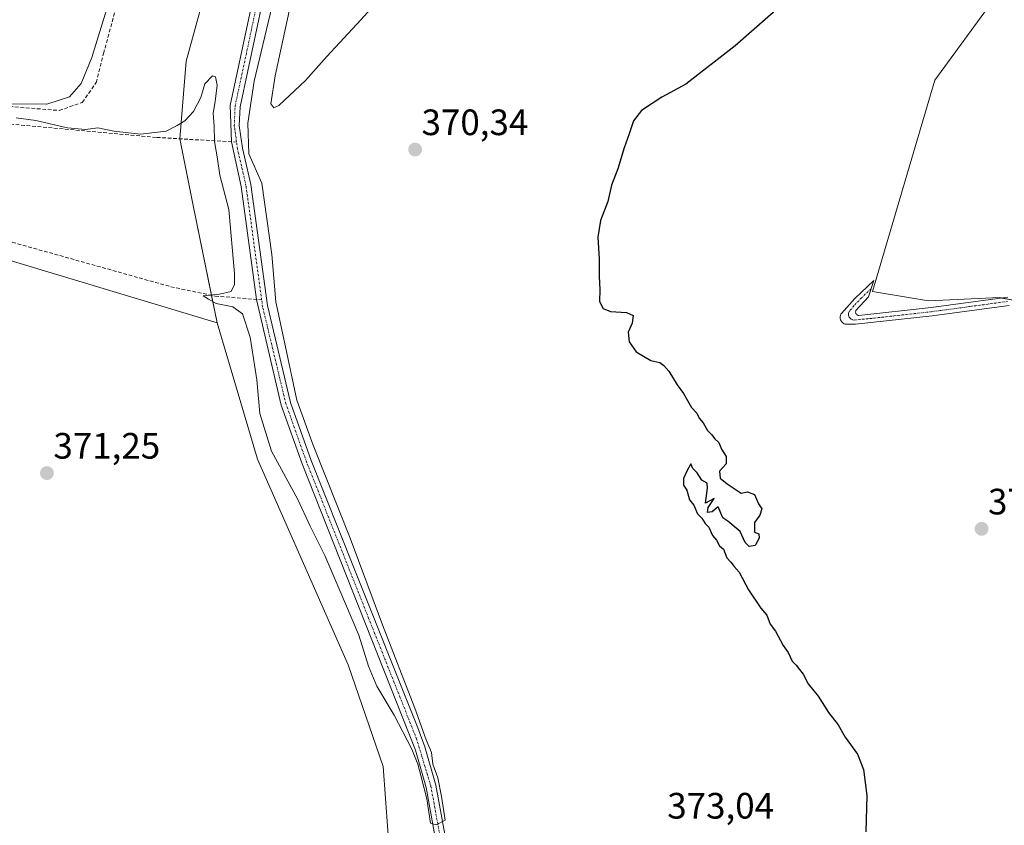
# Model space of a CAD drawing. Units: metres. Extents: x 628726 to 632202, y 4685663 to 4688041.
# Drawn here: x 630015 to 630284, y 4687466 to 4687686 of the extents above; entities that cross this region are included whole.
import ezdxf
from ezdxf.enums import TextEntityAlignment as Align

# ---------------------------------------------------------------- set-up
doc = ezdxf.new("R2010")
doc.units = ezdxf.units.M
doc.header["$MEASUREMENT"] = 0
doc.linetypes.add('TRAZO_Y_PUNTO', pattern=[1, 0.5, -0.25, 0, -0.25])
doc.linetypes.add('TRAZOSX2', pattern=[1.5, 1, -0.5])
for name, color, linetype, lineweight in [('Camino', 19, 'Continuous', 0), ('Camino Cxs', 19, 'Continuous', 0), ('Camino eje', 39, 'TRAZO_Y_PUNTO', 13), ('Carátula', 7, 'Continuous', 5), ('Corriente artificial lineal', 5, 'TRAZOSX2', 13), ('Corriente natural Cxs', 5, 'Continuous', 13), ('Corriente natural eje', 5, 'TRAZO_Y_PUNTO', 0), ('Corriente natural superficial', 5, 'Continuous', 13), ('Cultivos herbáceos CxS', 92, 'Continuous', 0), ('Curva de nivel maestra', 36, 'Continuous', 30), ('Curva de nivel normal', 36, 'Continuous', 0), ('Pastizal CxS', 92, 'Continuous', 0), ('Punto de cota en terreno', 7, 'Continuous', 0), ('Rótulo de punto de cota en terreno', 19, 'Continuous', 0), ('Suelo desnudo', 252, 'Continuous', 0), ('Suelo desnudo CxS', 43, 'Continuous', 0)]:
    doc.layers.add(name, color=color, linetype=linetype, lineweight=lineweight)
doc.styles.add('Arial', font='txt', dxfattribs={"height": 0.2})

# ---------------------------------------------------------------- blocks, each defined once
blk = doc.blocks.new('*U162')
at = {"layer": 'Cultivos herbáceos CxS', "color": 92, "linetype": 'Continuous', "lineweight": 0}
blk.add_polyline3d([(629948.72, 4687780.88, 370.82), (629949.69, 4687652.78, 370.83), (629955.89, 4687637.49, 370.8), (630069.29, 4687603.29, 370.69), (630080.28, 4687566.16, 370.93), (630105.04, 4687509.98, 371.08), (630114.58, 4687482.26, 371.89), (630115.87, 4687464.72, 371.8), (630120.96, 4687401.1, 372.01), (630117.56, 4687365.47, 372.39), (630108.24, 4687349.35, 372.32), (630094.67, 4687340.87, 372.21), (630076.02, 4687331.54, 372.71), (630054.82, 4687320.51, 372.88), (630026.94, 4687291.06, 374.45), (630004.05, 4687235.07, 375.75)], dxfattribs=at)
blk = doc.blocks.new('*U180')
at = {"layer": 'Curva de nivel normal', "color": 36, "linetype": 'Continuous', "lineweight": 0}
for points in [[(630122.06, 4687701.02, 370), (630108.49, 4687686.01, 370), (630099.2, 4687675.99, 370), (630093.36, 4687669.43, 370), (630086.06, 4687662.68, 370), (630084.75, 4687662.03, 370), (630083.95, 4687663.12, 370), (630085.07, 4687670.79, 370), (630089.91, 4687693.12, 370)], [(630084.18, 4687689.45, 370), (630079.35, 4687669.29, 370), (630077.6, 4687657.81, 370), (630077.86, 4687649.5, 370), (630081.46, 4687641.47, 370), (630084.21, 4687622, 370), (630085.27, 4687609.09, 370), (630087.59, 4687598.08, 370), (630090.98, 4687582.21, 370), (630095.43, 4687569.93, 370), (630105.59, 4687544.53, 370), (630114.4, 4687520.89, 370), (630123.2, 4687498.16, 370), (630126.31, 4687489.51, 370), (630127.78, 4687486.05, 370), (630128.14, 4687482.84, 370), (630129.49, 4687479.12, 370), (630130.47, 4687474.02, 370), (630131.5, 4687467.62, 370), (630129.03, 4687466.3, 370), (630127.47, 4687466.79, 370), (630126.48, 4687473.42, 370), (630124.85, 4687479.73, 370), (630124.04, 4687482.88, 370), (630122.35, 4687486.98, 370), (630117.58, 4687496.27, 370), (630112.83, 4687504.17, 370), (630110.53, 4687509.61, 370), (630107.96, 4687518.07, 370), (630102.49, 4687530.88, 370), (630098.69, 4687539.83, 370), (630094.68, 4687547.83, 370), (630091.28, 4687555.1, 370), (630084.13, 4687568.26, 370), (630080.86, 4687578.57, 370), (630080.11, 4687587.79, 370), (630078.28, 4687599.39, 370), (630076.18, 4687605.82, 370), (630073.57, 4687607.71, 370), (630068.96, 4687608.6, 370), (630066.86, 4687609.77, 370), (630065.42, 4687610.67, 370), (630069.89, 4687611.14, 370), (630073.12, 4687611.92, 370), (630073.99, 4687613.75, 370), (630074.02, 4687616.83, 370), (630072.46, 4687634.26, 370), (630070, 4687643.61, 370), (630069.29, 4687648.65, 370), (630068.54, 4687652.85, 370), (630068.47, 4687657.02, 370), (630068.15, 4687660.59, 370), (630068.74, 4687663.76, 370), (630069.24, 4687668.2, 370), (630068.84, 4687670.52, 370), (630067.94, 4687670.73, 370), (630065.92, 4687668.52, 370), (630064.78, 4687664.79, 370), (630062.82, 4687661.02, 370), (630060.42, 4687658.5, 370), (630058.32, 4687657.23, 370), (630055.32, 4687655.65, 370), (630048.32, 4687654.86, 370), (630041.02, 4687655.68, 370), (630036.64, 4687656.58, 370), (630033.32, 4687656.12, 370), (630028.44, 4687656.57, 370), (630019.72, 4687658.57, 370), (630014.36, 4687659.24, 370)], [(630011.9, 4687663.06, 370), (630022.8, 4687663.01, 370), (630028.91, 4687665.05, 370), (630032.12, 4687668.7, 370), (630035.07, 4687675.77, 370), (630040.9, 4687694.78, 370)]]:
    blk.add_polyline3d(points, dxfattribs=at)
blk = doc.blocks.new('*U191')
at = {"layer": 'Curva de nivel maestra', "color": 36, "linetype": 'Continuous', "lineweight": 30}
blk.add_polyline3d([(630224.77, 4687691.34, 375), (630210.62, 4687678.98, 375), (630197.15, 4687668.49, 375), (630190.62, 4687664.97, 375), (630185.06, 4687661.32, 375), (630182.91, 4687658.5, 375), (630181.76, 4687654.96, 375), (630180.31, 4687651.13, 375), (630178.64, 4687645.33, 375), (630176.87, 4687640.94, 375), (630175.93, 4687636.49, 375), (630173.92, 4687631.22, 375), (630173.14, 4687626.75, 375), (630173.53, 4687620.68, 375), (630173.49, 4687615.97, 375), (630173.75, 4687612.4, 375), (630173.61, 4687609.11, 375), (630174.58, 4687607.23, 375), (630176.65, 4687606.46, 375), (630181.02, 4687606.17, 375), (630182.85, 4687605.33, 375), (630182.54, 4687603.23, 375), (630181.45, 4687600.75, 375), (630181.75, 4687598.1, 375), (630183.62, 4687595.43, 375), (630187.59, 4687593.07, 375), (630190.06, 4687592.54, 375), (630191.14, 4687591.65, 375), (630192.56, 4687590.17, 375), (630194.85, 4687586.37, 375), (630196.59, 4687584.08, 375), (630198.76, 4687580.25, 375), (630200.16, 4687578.66, 375), (630200.83, 4687577.32, 375), (630201.92, 4687576.08, 375), (630203.12, 4687573.96, 375), (630204.22, 4687572.82, 375), (630205.12, 4687571.63, 375), (630206.22, 4687570.64, 375), (630206.95, 4687568.83, 375), (630208.16, 4687566.86, 375), (630208.16, 4687564.82, 375), (630206.4, 4687562.8, 375), (630206.57, 4687560.97, 375), (630208.47, 4687559.38, 375), (630212.3, 4687556.8, 375), (630213.99, 4687557.19, 375), (630215.93, 4687556.44, 375), (630217.05, 4687553.89, 375), (630217.96, 4687552.57, 375), (630217.4, 4687550.8, 375), (630215.93, 4687548.8, 375), (630215.93, 4687546.22, 375), (630217.1, 4687545.75, 375), (630217.23, 4687544.54, 375), (630216.16, 4687542.59, 375), (630214.48, 4687542.32, 375), (630213.37, 4687543.37, 375), (630212.02, 4687546.34, 375), (630208.65, 4687549.15, 375), (630207.29, 4687550.12, 375), (630206.06, 4687553.13, 375), (630204.39, 4687551.78, 375), (630203.09, 4687551.58, 375), (630203.3, 4687552.88, 375), (630204.94, 4687555.42, 375), (630202.56, 4687554.08, 375), (630203.12, 4687558.2, 375), (630202.97, 4687559.6, 375), (630201.54, 4687560.36, 375), (630200.26, 4687562.42, 375), (630199.11, 4687563.6, 375), (630198.56, 4687564.83, 375), (630197.42, 4687562.8, 375), (630196.53, 4687560.8, 375), (630196.53, 4687559.02, 375), (630197.47, 4687557.62, 375), (630198.2, 4687555.03, 375), (630199.4, 4687553.55, 375), (630200.39, 4687551.21, 375), (630201.59, 4687549.98, 375), (630202.43, 4687548.53, 375), (630203.5, 4687547.56, 375), (630204.43, 4687545.25, 375), (630205.6, 4687543.98, 375), (630206.42, 4687542.5, 375), (630207.44, 4687541.51, 375), (630208.36, 4687539.19, 375), (630209.51, 4687538.01, 375), (630210.36, 4687536.86, 375), (630211.73, 4687535.23, 375), (630214.3, 4687530.47, 375), (630217.66, 4687525.49, 375), (630219.33, 4687523.5, 375), (630220.22, 4687521.06, 375), (630221.63, 4687519.13, 375), (630223.75, 4687515.25, 375), (630225.14, 4687513.31, 375), (630226.17, 4687511.01, 375), (630227.35, 4687509.85, 375), (630228.19, 4687508.69, 375), (630229.26, 4687507.43, 375), (630230.62, 4687504.79, 375), (630233.28, 4687501.45, 375), (630236.16, 4687496.99, 375), (630238.73, 4687493.56, 375), (630240.7, 4687490.2, 375), (630244.06, 4687485.56, 375), (630245.67, 4687481.41, 375), (630246.57, 4687474.34, 375), (630246.36, 4687464.43, 375)], dxfattribs=at)
blk = doc.blocks.new('5PATER')
at = {"layer": 'Carátula', "linetype": 'Continuous', "lineweight": 5}
h = blk.add_hatch(color=250, dxfattribs=at)
edge = h.paths.add_edge_path()
edge.add_ellipse((0, 0.01), major_axis=(-1.33, -1.34), ratio=0.999422, start_angle=0, end_angle=360)

msp = doc.modelspace()

# ---------------------------------------------------------------- linework, layer by layer
at = {"layer": 'Camino', "color": 19, "linetype": 'Continuous', "lineweight": 0}
msp.add_polyline3d([(630285.43, 4687608.08, 379.01), (630264.4, 4687605.25, 378.08), (630243.54, 4687602.92, 377.48), (630241.01, 4687602.95, 377.47), (630240.72, 4687603, 377.47), (630240.43, 4687603.1, 377.47), (630240.17, 4687603.24, 377.48), (630239.93, 4687603.43, 377.48), (630239.72, 4687603.65, 377.49), (630239.56, 4687603.9, 377.5), (630239.43, 4687604.18, 377.52), (630239.36, 4687604.47, 377.53), (630239.33, 4687604.77, 377.54), (630239.35, 4687605.08, 377.56), (630239.42, 4687605.37, 377.57), (630239.54, 4687605.65, 377.59), (630239.7, 4687605.9, 377.6), (630243.28, 4687609.94, 377.7), (630248.52, 4687614.89, 377.59), (630247.02, 4687610.39, 377.65), (630243.63, 4687606.69, 377.64), (630243.57, 4687606.53, 377.63), (630243.54, 4687606.37, 377.63), (630243.54, 4687606.21, 377.62), (630243.57, 4687606.05, 377.61), (630243.62, 4687605.89, 377.61), (630243.7, 4687605.75, 377.6), (630243.8, 4687605.62, 377.59), (630243.92, 4687605.51, 377.59), (630244.06, 4687605.42, 377.58), (630244.21, 4687605.36, 377.58), (630244.37, 4687605.32, 377.58), (630264.13, 4687607.48, 378.16), (630285.05, 4687610.3, 379.09)], dxfattribs=at)
at = {"layer": 'Camino Cxs', "color": 19, "linetype": 'Continuous', "lineweight": 0}
msp.add_polyline3d([(630285.43, 4687608.08, 379.01), (630264.4, 4687605.25, 378.08), (630243.54, 4687602.92, 377.48), (630241.01, 4687602.95, 377.47), (630240.72, 4687603, 377.47), (630240.43, 4687603.1, 377.47), (630240.17, 4687603.24, 377.48), (630239.93, 4687603.43, 377.48), (630239.72, 4687603.65, 377.49), (630239.56, 4687603.9, 377.5), (630239.43, 4687604.18, 377.52), (630239.36, 4687604.47, 377.53), (630239.33, 4687604.77, 377.54), (630239.35, 4687605.08, 377.56), (630239.42, 4687605.37, 377.57), (630239.54, 4687605.65, 377.59), (630239.7, 4687605.9, 377.6), (630243.28, 4687609.94, 377.7), (630248.52, 4687614.89, 377.59), (630247.02, 4687610.39, 377.65), (630243.63, 4687606.69, 377.64), (630243.57, 4687606.53, 377.63), (630243.54, 4687606.37, 377.63), (630243.54, 4687606.21, 377.62), (630243.57, 4687606.05, 377.61), (630243.62, 4687605.89, 377.61), (630243.7, 4687605.75, 377.6), (630243.8, 4687605.62, 377.59), (630243.92, 4687605.51, 377.59), (630244.06, 4687605.42, 377.58), (630244.21, 4687605.36, 377.58), (630244.37, 4687605.32, 377.58), (630264.13, 4687607.48, 378.16), (630285.05, 4687610.3, 379.09)], dxfattribs=at)
at = {"layer": 'Camino eje', "color": 39, "linetype": 'TRAZO_Y_PUNTO', "lineweight": 13}
msp.add_polyline3d([(630247.77, 4687612.64, 377.65), (630245.15, 4687610.17, 377.67), (630243.11, 4687608.02, 377.71), (630241.79, 4687606.42, 377.66), (630241.69, 4687606.18, 377.65), (630241.63, 4687605.93, 377.64), (630241.6, 4687605.66, 377.62), (630241.63, 4687605.4, 377.61), (630241.69, 4687605.14, 377.6), (630241.8, 4687604.9, 377.58), (630241.94, 4687604.68, 377.57), (630242.12, 4687604.49, 377.56), (630242.32, 4687604.32, 377.55), (630242.56, 4687604.2, 377.54), (630242.8, 4687604.11, 377.54), (630243.06, 4687604.07, 377.54), (630248.63, 4687604.62, 377.58), (630264.27, 4687606.37, 378.12), (630274.73, 4687607.78, 378.56), (630285.24, 4687609.19, 379.07)], dxfattribs=at)
at = {"layer": 'Corriente artificial lineal', "color": 5, "linetype": 'TRAZOSX2', "lineweight": 13}
for points in [[(629942.34, 4687664.41, 370.5), (629943.72, 4687667.97, 370.81), (629945.65, 4687668.29, 370.62), (629973.69, 4687665.53, 370.36), (630026.16, 4687661.28, 369.95), (630032.42, 4687663.49, 369.48), (630036.26, 4687668.9, 369.38), (630038.25, 4687676.84, 369.46), (630063.85, 4687771.5, 369.23), (630069.38, 4687778.56, 369.03), (630075.38, 4687779, 368.73), (630102.46, 4687779.36, 367.81)], [(629950.02, 4687663.31, 370.73), (630052.76, 4687653.93, 370.08), (630074.55, 4687652.67, 368.62)], [(629977.23, 4687635.45, 370.4), (630056.62, 4687613.18, 370.1), (630068.69, 4687610.63, 370.16), (630081.4, 4687609.61, 368.91)]]:
    msp.add_polyline3d(points, dxfattribs=at)
at = {"layer": 'Corriente natural Cxs', "color": 5, "linetype": 'Continuous', "lineweight": 13}
for points in [[(630129.52, 4687458.87, 370.77), (630126.27, 4687476.51, 369.73), (630123.36, 4687486.73, 370.22), (630092.42, 4687564.83, 369.2), (630086.72, 4687580.82, 368.76), (630080.02, 4687609.72, 368.94), (630075.79, 4687640.57, 368.13), (630073.18, 4687652.75, 368.4), (630072.81, 4687662.61, 368.28), (630081.27, 4687702.31, 367.62)], [(630083.89, 4687701.69, 368.11), (630075.49, 4687662.27, 368.28), (630075.29, 4687657.2, 368.62), (630076.13, 4687651.02, 368.66), (630078.44, 4687641.06, 368.9), (630082.97, 4687608.02, 369.54), (630089.31, 4687581.59, 370.34), (630094.94, 4687565.78, 370.57), (630106.5, 4687536.75, 369.61), (630124.01, 4687492.81, 370.44), (630125.92, 4687487.56, 370.29), (630128.9, 4687477.12, 370.42), (630132.18, 4687459.29, 370.37)]]:
    msp.add_polyline3d(points, dxfattribs=at)
at = {"layer": 'Corriente natural eje', "color": 5, "linetype": 'TRAZO_Y_PUNTO', "lineweight": 0}
for points in [[(630074.55, 4687652.67, 368.62), (630073.94, 4687657.14, 368.44), (630074.15, 4687662.44, 368.27), (630082.58, 4687702, 367.78), (630102.46, 4687779.36, 367.81)], [(630081.4, 4687609.61, 368.91), (630077.12, 4687640.82, 368.25), (630074.81, 4687650.78, 368.49), (630074.55, 4687652.67, 368.62)], [(630134.47, 4687409.17, 370.48), (630133.36, 4687415, 370.71), (630133.59, 4687433.54, 370.47), (630132.9, 4687443.86, 370.47), (630130.85, 4687459.08, 370.31), (630127.59, 4687476.82, 369.97), (630123.69, 4687489.77, 370.15), (630093.68, 4687565.31, 369.9), (630088.02, 4687581.21, 369.55), (630081.65, 4687607.77, 368.86), (630081.4, 4687609.61, 368.91)]]:
    msp.add_polyline3d(points, dxfattribs=at)
at = {"layer": 'Corriente natural superficial', "color": 5, "linetype": 'Continuous', "lineweight": 13}
for points in [[(630130.32, 4687397.85, 370.94), (630130.56, 4687401.93, 370.5), (630132.42, 4687410.6, 370.31), (630132.29, 4687431.62, 370.34), (630131.56, 4687443.72, 370.01), (630129.52, 4687458.87, 370.77), (630126.27, 4687476.51, 369.73), (630123.36, 4687486.73, 370.22), (630092.42, 4687564.83, 369.2), (630086.72, 4687580.82, 368.76), (630080.02, 4687609.72, 368.94), (630075.79, 4687640.57, 368.13), (630073.18, 4687652.75, 368.4), (630072.81, 4687662.61, 368.28), (630081.27, 4687702.31, 367.62), (630101.06, 4687779.34, 367.61), (630102.38, 4687784.47, 367.76), (630110.04, 4687816.99, 367.67), (630117.73, 4687846.88, 368), (630118.37, 4687849.35, 368.47)], [(630083.89, 4687701.69, 368.11), (630075.49, 4687662.27, 368.28), (630075.29, 4687657.2, 368.62), (630076.13, 4687651.02, 368.66), (630078.44, 4687641.06, 368.9), (630082.97, 4687608.02, 369.54), (630089.31, 4687581.59, 370.34), (630094.94, 4687565.78, 370.57), (630106.5, 4687536.75, 369.61), (630124.01, 4687492.81, 370.44), (630125.92, 4687487.56, 370.29), (630128.9, 4687477.12, 370.42), (630132.18, 4687459.29, 370.37)]]:
    msp.add_polyline3d(points, dxfattribs=at)
at = {"layer": 'Cultivos herbáceos CxS', "color": 92, "linetype": 'Continuous', "lineweight": 0}
for points in [[(630117, 4687902.7, 368.22), (630116.81, 4687901.11, 368.06), (630116.2, 4687895.78, 368.1), (630114.63, 4687882.09, 368.24), (630116.29, 4687869.72, 368.53), (630111.27, 4687853.6, 369.8), (630110.89, 4687852.37, 369.6), (630110.5, 4687851.14, 369.37), (630101.46, 4687822.14, 368.33), (630090.67, 4687783.28, 368.59), (630089.54, 4687779.19, 368.82), (630084.5, 4687761.06, 369.33), (630060.78, 4687674.74, 369.58), (630059.08, 4687653.57, 370.15), (630059.08, 4687653.54, 370.16), (630062.7, 4687635.36, 370.41), (630067.74, 4687610.83, 370.25), (630069.29, 4687603.29, 370.69)], [(630084.5, 4687761.06, 369.33), (630060.78, 4687674.74, 369.58), (630059.08, 4687653.54, 370.16), (630062.7, 4687635.36, 370.41), (630069.29, 4687603.29, 370.69), (629955.89, 4687637.49, 370.8), (629949.69, 4687652.78, 370.83), (629948.72, 4687780.88, 370.82)], [(630069.29, 4687603.29, 370.69), (629955.89, 4687637.49, 370.8), (629952.17, 4687646.65, 370.79), (629949.69, 4687652.78, 370.83), (629949.61, 4687663.37, 370.74), (629949.57, 4687667.9, 370.42), (629948.9, 4687757.3, 371.31)], [(630069.29, 4687603.29, 370.69), (629955.89, 4687637.49, 370.8), (629952.17, 4687646.65, 370.79), (629949.69, 4687652.78, 370.83), (629949.61, 4687663.37, 370.74), (629949.57, 4687667.9, 370.42), (629948.9, 4687757.3, 371.31)], [(630291.42, 4687608.51, 379.24), (630282.93, 4687610.2, 379.01), (630263.43, 4687609.35, 378.17), (630248.17, 4687611.9, 377.64), (630265.13, 4687669.58, 377.56), (630281.24, 4687691.64, 377.65), (630299.04, 4687726.42, 376.12)], [(630299.04, 4687726.42, 376.12), (630281.24, 4687691.64, 377.65), (630265.13, 4687669.58, 377.56), (630248.17, 4687611.9, 377.64), (630263.43, 4687609.35, 378.17), (630282.93, 4687610.2, 379.01), (630291.42, 4687608.51, 379.24)], [(630286.57, 4687609.48, 379.12), (630283.48, 4687610.09, 379.03), (630282.93, 4687610.2, 379.01), (630263.43, 4687609.35, 378.17), (630248.17, 4687611.9, 377.64), (630265.13, 4687669.58, 377.56), (630281.24, 4687691.64, 377.65), (630299.04, 4687726.42, 376.12)], [(630286.57, 4687609.48, 379.12), (630283.48, 4687610.09, 379.03), (630282.93, 4687610.2, 379.01), (630263.43, 4687609.35, 378.17), (630248.17, 4687611.9, 377.64), (630265.13, 4687669.58, 377.56), (630281.24, 4687691.64, 377.65), (630299.04, 4687726.42, 376.12)], [(630132.18, 4687459.29, 370.37), (630128.9, 4687477.12, 370.42), (630125.92, 4687487.56, 370.29), (630124.01, 4687492.81, 370.44), (630106.5, 4687536.75, 369.61), (630094.94, 4687565.78, 370.57), (630089.31, 4687581.59, 370.34), (630082.97, 4687608.02, 369.54), (630078.44, 4687641.06, 368.9), (630076.13, 4687651.02, 368.66), (630075.29, 4687657.2, 368.62), (630075.49, 4687662.27, 368.28), (630083.89, 4687701.69, 368.11)], [(630083.89, 4687701.69, 368.11), (630075.49, 4687662.27, 368.28), (630075.29, 4687657.2, 368.62), (630076.13, 4687651.02, 368.66), (630078.44, 4687641.06, 368.9), (630082.97, 4687608.02, 369.54), (630089.31, 4687581.59, 370.34), (630094.94, 4687565.78, 370.57), (630106.5, 4687536.75, 369.61), (630124.01, 4687492.81, 370.44), (630125.92, 4687487.56, 370.29), (630128.9, 4687477.12, 370.42), (630132.18, 4687459.29, 370.37)], [(630004.05, 4687235.07, 375.75), (630026.9, 4687290.97, 374.45), (630026.94, 4687291.06, 374.45), (630054.82, 4687320.51, 372.88), (630076.02, 4687331.54, 372.71), (630078.19, 4687332.62, 372.52), (630094.67, 4687340.87, 372.21), (630108.24, 4687349.35, 372.32), (630117.56, 4687365.47, 372.39), (630120.45, 4687395.81, 372.21), (630120.57, 4687397.04, 372.2), (630120.69, 4687398.26, 372.19), (630120.96, 4687401.1, 372.01), (630115.87, 4687464.72, 371.8), (630114.58, 4687482.26, 371.89), (630105.04, 4687509.98, 371.08), (630080.28, 4687566.16, 370.93), (630069.29, 4687603.29, 370.69)]]:
    msp.add_polyline3d(points, dxfattribs=at)
at = {"layer": 'Pastizal CxS', "color": 92, "linetype": 'Continuous', "lineweight": 0}
for points in [[(630117, 4687902.7, 368.22), (630116.81, 4687901.11, 368.06), (630116.2, 4687895.78, 368.1), (630114.63, 4687882.09, 368.24), (630116.29, 4687869.72, 368.53), (630111.27, 4687853.6, 369.8), (630110.89, 4687852.37, 369.6), (630110.5, 4687851.14, 369.37), (630101.46, 4687822.14, 368.33), (630090.67, 4687783.28, 368.59), (630089.54, 4687779.19, 368.82), (630084.5, 4687761.06, 369.33), (630060.78, 4687674.74, 369.58), (630059.08, 4687653.57, 370.15), (630059.08, 4687653.54, 370.16), (630062.7, 4687635.36, 370.41), (630067.74, 4687610.83, 370.25), (630069.29, 4687603.29, 370.69)], [(630004.05, 4687235.07, 375.75), (630026.94, 4687291.06, 374.45), (630054.82, 4687320.51, 372.88), (630076.02, 4687331.54, 372.71), (630094.67, 4687340.87, 372.21), (630108.24, 4687349.35, 372.32), (630117.56, 4687365.47, 372.39), (630120.96, 4687401.1, 372.01), (630115.87, 4687464.72, 371.8), (630114.58, 4687482.26, 371.89), (630105.04, 4687509.98, 371.08), (630080.28, 4687566.16, 370.93), (630069.29, 4687603.29, 370.69), (630062.7, 4687635.36, 370.41), (630059.08, 4687653.54, 370.16), (630060.78, 4687674.74, 369.58), (630084.5, 4687761.06, 369.33)], [(630081.27, 4687702.31, 367.62), (630072.81, 4687662.61, 368.28), (630073.18, 4687652.75, 368.4), (630075.79, 4687640.57, 368.13), (630080.02, 4687609.72, 368.94), (630086.72, 4687580.82, 368.76), (630092.42, 4687564.83, 369.2), (630123.36, 4687486.73, 370.22), (630126.27, 4687476.51, 369.73), (630129.52, 4687458.87, 370.77)], [(630081.27, 4687702.31, 367.62), (630072.81, 4687662.61, 368.28), (630073.18, 4687652.75, 368.4), (630075.79, 4687640.57, 368.13), (630080.02, 4687609.72, 368.94), (630086.72, 4687580.82, 368.76), (630092.42, 4687564.83, 369.2), (630123.36, 4687486.73, 370.22), (630126.27, 4687476.51, 369.73), (630129.52, 4687458.87, 370.77)], [(630004.05, 4687235.07, 375.75), (630026.9, 4687290.97, 374.45), (630026.94, 4687291.06, 374.45), (630054.82, 4687320.51, 372.88), (630076.02, 4687331.54, 372.71), (630078.19, 4687332.62, 372.52), (630094.67, 4687340.87, 372.21), (630108.24, 4687349.35, 372.32), (630117.56, 4687365.47, 372.39), (630120.45, 4687395.81, 372.21), (630120.57, 4687397.04, 372.2), (630120.69, 4687398.26, 372.19), (630120.96, 4687401.1, 372.01), (630115.87, 4687464.72, 371.8), (630114.58, 4687482.26, 371.89), (630105.04, 4687509.98, 371.08), (630080.28, 4687566.16, 370.93), (630069.29, 4687603.29, 370.69)]]:
    msp.add_polyline3d(points, dxfattribs=at)
at = {"layer": 'Suelo desnudo', "color": 252, "linetype": 'Continuous', "lineweight": 0}
for points in [[(630081.27, 4687702.31, 367.62), (630072.81, 4687662.61, 368.28), (630073.18, 4687652.75, 368.4), (630075.79, 4687640.57, 368.13), (630080.02, 4687609.72, 368.94), (630086.72, 4687580.82, 368.76), (630092.42, 4687564.83, 369.2), (630123.36, 4687486.73, 370.22), (630126.27, 4687476.51, 369.73), (630129.52, 4687458.87, 370.77)], [(630083.89, 4687701.69, 368.11), (630075.49, 4687662.27, 368.28), (630075.29, 4687657.2, 368.62), (630076.13, 4687651.02, 368.66), (630078.44, 4687641.06, 368.9), (630082.97, 4687608.02, 369.54), (630089.31, 4687581.59, 370.34), (630094.94, 4687565.78, 370.57), (630106.5, 4687536.75, 369.61), (630124.01, 4687492.81, 370.44), (630125.92, 4687487.56, 370.29), (630128.9, 4687477.12, 370.42), (630132.18, 4687459.29, 370.37)]]:
    msp.add_polyline3d(points, dxfattribs=at)
at = {"layer": 'Suelo desnudo CxS', "color": 43, "linetype": 'Continuous', "lineweight": 0}
for points in [[(630129.52, 4687458.87, 370.77), (630126.27, 4687476.51, 369.73), (630123.36, 4687486.73, 370.22), (630092.42, 4687564.83, 369.2), (630086.72, 4687580.82, 368.76), (630080.02, 4687609.72, 368.94), (630075.79, 4687640.57, 368.13), (630073.18, 4687652.75, 368.4), (630072.81, 4687662.61, 368.28), (630081.27, 4687702.31, 367.62)], [(630083.89, 4687701.69, 368.11), (630075.49, 4687662.27, 368.28), (630075.29, 4687657.2, 368.62), (630076.13, 4687651.02, 368.66), (630078.44, 4687641.06, 368.9), (630082.97, 4687608.02, 369.54), (630089.31, 4687581.59, 370.34), (630094.94, 4687565.78, 370.57), (630106.5, 4687536.75, 369.61), (630124.01, 4687492.81, 370.44), (630125.92, 4687487.56, 370.29), (630128.9, 4687477.12, 370.42), (630132.18, 4687459.29, 370.37)]]:
    msp.add_polyline3d(points, dxfattribs=at)

# ---------------------------------------------------------------- block references
at = {"layer": 'Cultivos herbáceos CxS', "color": 92, "linetype": 'Continuous', "lineweight": 0}
msp.add_blockref('*U162', (0, 0), dxfattribs=at)
at = {"layer": 'Curva de nivel maestra', "color": 36, "linetype": 'Continuous', "lineweight": 30}
msp.add_blockref('*U191', (0, 0), dxfattribs=at)
at = {"layer": 'Curva de nivel normal', "color": 36, "linetype": 'Continuous', "lineweight": 0}
msp.add_blockref('*U180', (0, 0), dxfattribs=at)
at = {"layer": 'Punto de cota en terreno', "linetype": 'Continuous', "lineweight": 0}
for p in [(630123.28, 4687650.62, 370.34), (630022.79, 4687562.32, 371.25), (630277.92, 4687547.09, 377.26)]:
    msp.add_blockref('5PATER', p, dxfattribs=at)

# ---------------------------------------------------------------- texts
at = {"layer": 'Rótulo de punto de cota en terreno', "color": 19, "linetype": 'Continuous', "lineweight": 0, "style": 'Arial'}
for s, p in [('370,34', (630125.04, 4687652.38)), ('371,25', (630024.55, 4687564.08)), ('377,26', (630279.68, 4687548.85)), ('373,04', (630192.12, 4687465.83))]:
    msp.add_text(s, height=7, dxfattribs=at).set_placement(p, align=Align.BOTTOM_LEFT)

doc.saveas('drawing.dxf')
